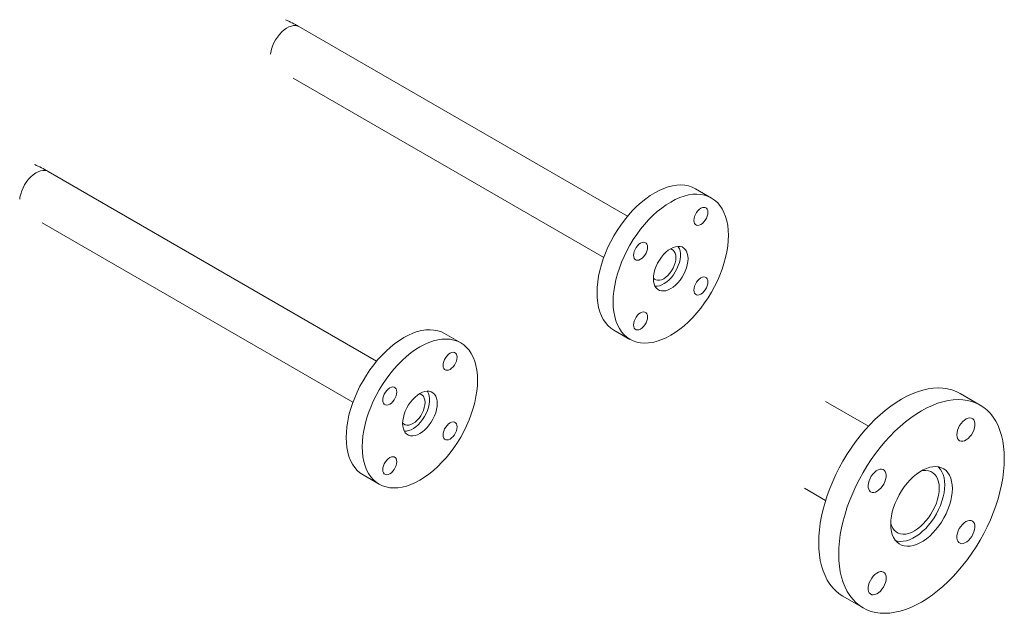
# Model space of a CAD drawing. Units: millimetres. Extents: x 5 to 415, y 5 to 292.
# Drawn here: x 72 to 86, y 62 to 70 of the extents above; entities that cross this region are included whole.
import ezdxf

# ---------------------------------------------------------------- set-up
doc = ezdxf.new("R2010")
doc.units = ezdxf.units.MM

msp = doc.modelspace()

# ---------------------------------------------------------------- linework, layer by layer
at = {"color": 7, "linetype": 'Continuous', "lineweight": 15}
for p, q in [((80.808, 67.58), (76.177, 70.253)), ((76.095, 69.529), (80.474, 67.001)), ((77.272, 65.539), (72.641, 68.212)), ((81.992, 67.838), (81.766, 67.969)), ((72.559, 67.488), (76.938, 64.96)), ((78.457, 65.797), (78.23, 65.928)), ((80.616, 65.977), (80.842, 65.846)), ((84.203, 64.621), (83.599, 64.97)), ((85.778, 64.921), (85.495, 65.084)), ((77.08, 63.936), (77.307, 63.805)), ((83.302, 63.748), (83.6, 63.576)), ((83.845, 62.226), (84.128, 62.063))]:
    msp.add_line(p, q, dxfattribs=at)
at = {"color": 8, "linetype": 'Continuous', "lineweight": 15, "flags": 128}
for points in [[(76.177, 70.253), (76.161, 70.261), (76.133, 70.268), (76.102, 70.268), (76.07, 70.262), (76.036, 70.25), (76.001, 70.232), (75.967, 70.207), (75.934, 70.178), (75.902, 70.144), (75.872, 70.107), (75.846, 70.066), (75.823, 70.023), (75.804, 69.979), (75.789, 69.934), (75.779, 69.89), (75.776, 69.864)], [(72.641, 68.212), (72.625, 68.22), (72.597, 68.227), (72.567, 68.227), (72.534, 68.221), (72.5, 68.209), (72.466, 68.191), (72.431, 68.166), (72.398, 68.137), (72.366, 68.103), (72.337, 68.065), (72.31, 68.025), (72.287, 67.982), (72.268, 67.938), (72.254, 67.893), (72.244, 67.849), (72.24, 67.823)]]:
    msp.add_lwpolyline(points, dxfattribs=at)
at = {"color": 7, "linetype": 'Continuous', "lineweight": 15, "flags": 128}
for points in [[(80.378, 66.504), (80.38, 66.579), (80.388, 66.656), (80.4, 66.736), (80.418, 66.817), (80.44, 66.899), (80.466, 66.981), (80.498, 67.063), (80.533, 67.145), (80.573, 67.226), (80.616, 67.305), (80.663, 67.382), (80.713, 67.457), (80.766, 67.528), (80.822, 67.597), (80.88, 67.661), (80.94, 67.721), (81.001, 67.777), (81.064, 67.827), (81.127, 67.872), (81.191, 67.912), (81.255, 67.946), (81.318, 67.974), (81.381, 67.996), (81.442, 68.011), (81.502, 68.02), (81.56, 68.023), (81.616, 68.019), (81.669, 68.009), (81.719, 67.992), (81.766, 67.969)], [(80.604, 66.373), (80.607, 66.448), (80.614, 66.526), (80.627, 66.605), (80.644, 66.686), (80.666, 66.768), (80.693, 66.85), (80.724, 66.933), (80.759, 67.015), (80.799, 67.095), (80.842, 67.174), (80.889, 67.252), (80.939, 67.326), (80.992, 67.398), (81.048, 67.466), (81.106, 67.53), (81.166, 67.59), (81.227, 67.646), (81.29, 67.696), (81.353, 67.742), (81.417, 67.781), (81.481, 67.815), (81.544, 67.843), (81.607, 67.865), (81.668, 67.881), (81.728, 67.89), (81.786, 67.892), (81.842, 67.888), (81.895, 67.878), (81.945, 67.861), (81.992, 67.838), (82.036, 67.809), (82.075, 67.774), (82.111, 67.733), (82.142, 67.687), (82.168, 67.635), (82.191, 67.579), (82.208, 67.518), (82.22, 67.453), (82.228, 67.384), (82.23, 67.312), (82.228, 67.237), (82.22, 67.159), (82.208, 67.08), (82.191, 66.999), (82.168, 66.917), (82.142, 66.834), (82.111, 66.752), (82.075, 66.67), (82.036, 66.59), (81.992, 66.51), (81.945, 66.433), (81.895, 66.359), (81.842, 66.287), (81.786, 66.219), (81.728, 66.155), (81.668, 66.094), (81.607, 66.039), (81.544, 65.988), (81.481, 65.943), (81.417, 65.903), (81.353, 65.869), (81.29, 65.842), (81.227, 65.82), (81.166, 65.804), (81.106, 65.795), (81.048, 65.793), (80.992, 65.797), (80.939, 65.807), (80.889, 65.824), (80.842, 65.847), (80.799, 65.876), (80.759, 65.911), (80.724, 65.952), (80.693, 65.998), (80.666, 66.049), (80.644, 66.106), (80.627, 66.167), (80.614, 66.232), (80.607, 66.301), (80.604, 66.373)], [(81.743, 67.521), (81.746, 67.548), (81.753, 67.577), (81.765, 67.605), (81.78, 67.632), (81.799, 67.657), (81.82, 67.677), (81.842, 67.693), (81.864, 67.703), (81.885, 67.706), (81.904, 67.704), (81.92, 67.695), (81.931, 67.68), (81.939, 67.66), (81.941, 67.636), (81.939, 67.609), (81.931, 67.58), (81.92, 67.552), (81.904, 67.525), (81.885, 67.5), (81.864, 67.48), (81.842, 67.464), (81.82, 67.454), (81.799, 67.451), (81.78, 67.454), (81.765, 67.463), (81.753, 67.477), (81.746, 67.497), (81.743, 67.521)], [(80.992, 66.974), (80.97, 66.964), (80.949, 66.96), (80.93, 66.963), (80.915, 66.972), (80.903, 66.987), (80.896, 67.007), (80.893, 67.031), (80.896, 67.058), (80.903, 67.086), (80.915, 67.114), (80.93, 67.142), (80.949, 67.166), (80.97, 67.187), (80.992, 67.202), (81.014, 67.212), (81.035, 67.216), (81.054, 67.213), (81.07, 67.204), (81.081, 67.189), (81.089, 67.169), (81.091, 67.145), (81.089, 67.118), (81.081, 67.09), (81.07, 67.061), (81.054, 67.034), (81.035, 67.01), (81.014, 66.989), (80.992, 66.974)], [(81.173, 66.702), (81.176, 66.743), (81.183, 66.787), (81.195, 66.831), (81.212, 66.876), (81.233, 66.92), (81.257, 66.963), (81.285, 67.003), (81.316, 67.04), (81.348, 67.073), (81.382, 67.101), (81.417, 67.124), (81.452, 67.141), (81.486, 67.152), (81.519, 67.157), (81.549, 67.156), (81.577, 67.148), (81.602, 67.133), (81.622, 67.113), (81.639, 67.088), (81.651, 67.057), (81.659, 67.022), (81.661, 66.983), (81.659, 66.942), (81.651, 66.898), (81.639, 66.854), (81.622, 66.809), (81.602, 66.764), (81.577, 66.722), (81.549, 66.682), (81.519, 66.645), (81.486, 66.612), (81.452, 66.584), (81.417, 66.561), (81.382, 66.544), (81.348, 66.532), (81.316, 66.528), (81.285, 66.529), (81.257, 66.537), (81.233, 66.552), (81.212, 66.572), (81.195, 66.597), (81.183, 66.628), (81.176, 66.663), (81.173, 66.702)], [(81.173, 66.709), (81.187, 66.696), (81.208, 66.684), (81.233, 66.678), (81.26, 66.679), (81.289, 66.687), (81.319, 66.701), (81.348, 66.721), (81.377, 66.747), (81.404, 66.777), (81.429, 66.811), (81.45, 66.848), (81.467, 66.886), (81.48, 66.925), (81.488, 66.963), (81.49, 66.999), (81.488, 67.032), (81.48, 67.061), (81.467, 67.085), (81.45, 67.103), (81.429, 67.115), (81.41, 67.12)], [(81.196, 66.595), (81.226, 66.595), (81.259, 66.601), (81.293, 66.613), (81.327, 66.632), (81.361, 66.656), (81.395, 66.685), (81.427, 66.719), (81.456, 66.757), (81.482, 66.798), (81.505, 66.841), (81.524, 66.885), (81.539, 66.929), (81.549, 66.973), (81.554, 67.016), (81.554, 67.055), (81.549, 67.092), (81.539, 67.124), (81.524, 67.152), (81.521, 67.157)], [(81.842, 66.711), (81.864, 66.721), (81.885, 66.725), (81.904, 66.722), (81.92, 66.713), (81.931, 66.698), (81.939, 66.678), (81.941, 66.654), (81.939, 66.627), (81.931, 66.599), (81.92, 66.57), (81.904, 66.543), (81.885, 66.519), (81.864, 66.498), (81.842, 66.483), (81.82, 66.473), (81.799, 66.469), (81.78, 66.472), (81.765, 66.481), (81.753, 66.496), (81.746, 66.516), (81.743, 66.54), (81.746, 66.567), (81.753, 66.595), (81.765, 66.624), (81.78, 66.651), (81.799, 66.675), (81.82, 66.696), (81.842, 66.711)], [(80.616, 65.977), (80.616, 65.977), (80.573, 66.006), (80.533, 66.041), (80.498, 66.082), (80.466, 66.128), (80.44, 66.18), (80.418, 66.236), (80.4, 66.297), (80.388, 66.363), (80.38, 66.431), (80.378, 66.504)], [(81.091, 66.163), (81.089, 66.137), (81.081, 66.108), (81.07, 66.08), (81.054, 66.053), (81.035, 66.028), (81.014, 66.008), (80.992, 65.992), (80.97, 65.982), (80.949, 65.979), (80.93, 65.981), (80.915, 65.99), (80.903, 66.005), (80.896, 66.025), (80.893, 66.049), (80.896, 66.076), (80.903, 66.104), (80.915, 66.133), (80.93, 66.16), (80.949, 66.185), (80.97, 66.205), (80.992, 66.221), (81.014, 66.23), (81.035, 66.234), (81.054, 66.231), (81.07, 66.222), (81.081, 66.207), (81.089, 66.187), (81.091, 66.163)], [(76.842, 64.463), (76.845, 64.538), (76.852, 64.615), (76.865, 64.695), (76.882, 64.776), (76.904, 64.858), (76.931, 64.94), (76.962, 65.022), (76.998, 65.104), (77.037, 65.185), (77.08, 65.264), (77.127, 65.341), (77.177, 65.416), (77.231, 65.487), (77.286, 65.556), (77.344, 65.62), (77.404, 65.68), (77.466, 65.736), (77.528, 65.786), (77.592, 65.831), (77.655, 65.871), (77.719, 65.905), (77.783, 65.933), (77.845, 65.955), (77.907, 65.97), (77.967, 65.979), (78.025, 65.982), (78.08, 65.978), (78.133, 65.968), (78.184, 65.951), (78.23, 65.928)], [(77.069, 64.332), (77.071, 64.407), (77.079, 64.485), (77.091, 64.564), (77.108, 64.645), (77.13, 64.727), (77.157, 64.809), (77.188, 64.892), (77.224, 64.974), (77.263, 65.054), (77.307, 65.133), (77.354, 65.211), (77.404, 65.285), (77.457, 65.357), (77.513, 65.425), (77.57, 65.489), (77.63, 65.549), (77.692, 65.605), (77.754, 65.655), (77.818, 65.701), (77.882, 65.74), (77.945, 65.774), (78.009, 65.802), (78.072, 65.824), (78.133, 65.84), (78.193, 65.849), (78.251, 65.851), (78.307, 65.847), (78.36, 65.837), (78.41, 65.82), (78.457, 65.797), (78.5, 65.768), (78.54, 65.733), (78.575, 65.692), (78.606, 65.646), (78.633, 65.594), (78.655, 65.538), (78.672, 65.477), (78.685, 65.412), (78.692, 65.343), (78.695, 65.271), (78.692, 65.196), (78.685, 65.118), (78.672, 65.039), (78.655, 64.958), (78.633, 64.876), (78.606, 64.793), (78.575, 64.711), (78.54, 64.629), (78.5, 64.549), (78.457, 64.469), (78.41, 64.392), (78.36, 64.318), (78.307, 64.246), (78.251, 64.178), (78.193, 64.114), (78.133, 64.053), (78.072, 63.998), (78.009, 63.947), (77.945, 63.902), (77.882, 63.862), (77.818, 63.828), (77.754, 63.801), (77.692, 63.779), (77.63, 63.763), (77.57, 63.754), (77.513, 63.752), (77.457, 63.755), (77.404, 63.766), (77.354, 63.783), (77.307, 63.805), (77.263, 63.835), (77.224, 63.87), (77.188, 63.911), (77.157, 63.957), (77.13, 64.008), (77.108, 64.065), (77.091, 64.126), (77.079, 64.191), (77.071, 64.26), (77.069, 64.332)], [(78.208, 65.48), (78.21, 65.507), (78.217, 65.536), (78.229, 65.564), (78.245, 65.591), (78.264, 65.616), (78.285, 65.636), (78.307, 65.652), (78.329, 65.662), (78.35, 65.665), (78.368, 65.663), (78.384, 65.653), (78.396, 65.639), (78.403, 65.619), (78.406, 65.595), (78.403, 65.568), (78.396, 65.539), (78.384, 65.511), (78.368, 65.484), (78.35, 65.459), (78.329, 65.439), (78.307, 65.423), (78.285, 65.413), (78.264, 65.41), (78.245, 65.413), (78.229, 65.422), (78.217, 65.436), (78.21, 65.456), (78.208, 65.48)], [(77.457, 64.933), (77.435, 64.923), (77.414, 64.919), (77.395, 64.922), (77.379, 64.931), (77.367, 64.946), (77.36, 64.966), (77.358, 64.99), (77.36, 65.017), (77.367, 65.045), (77.379, 65.073), (77.395, 65.101), (77.414, 65.125), (77.435, 65.146), (77.457, 65.161), (77.479, 65.171), (77.5, 65.175), (77.518, 65.172), (77.534, 65.163), (77.546, 65.148), (77.553, 65.128), (77.556, 65.104), (77.553, 65.077), (77.546, 65.049), (77.534, 65.02), (77.518, 64.993), (77.5, 64.969), (77.479, 64.948), (77.457, 64.933)], [(77.638, 64.661), (77.64, 64.702), (77.648, 64.746), (77.66, 64.79), (77.676, 64.835), (77.697, 64.879), (77.722, 64.922), (77.75, 64.962), (77.78, 64.999), (77.813, 65.032), (77.847, 65.06), (77.882, 65.083), (77.916, 65.1), (77.95, 65.111), (77.983, 65.116), (78.014, 65.115), (78.041, 65.107), (78.066, 65.092), (78.087, 65.072), (78.104, 65.047), (78.116, 65.016), (78.123, 64.981), (78.126, 64.942), (78.123, 64.901), (78.116, 64.857), (78.104, 64.812), (78.087, 64.768), (78.066, 64.723), (78.041, 64.681), (78.014, 64.641), (77.983, 64.604), (77.95, 64.571), (77.916, 64.543), (77.882, 64.52), (77.847, 64.503), (77.813, 64.491), (77.78, 64.487), (77.75, 64.488), (77.722, 64.496), (77.697, 64.511), (77.676, 64.531), (77.66, 64.556), (77.648, 64.587), (77.64, 64.622), (77.638, 64.661)], [(77.661, 64.554), (77.691, 64.554), (77.723, 64.56), (77.757, 64.572), (77.792, 64.591), (77.826, 64.615), (77.859, 64.644), (77.891, 64.678), (77.92, 64.716), (77.947, 64.757), (77.97, 64.8), (77.989, 64.844), (78.004, 64.888), (78.014, 64.932), (78.019, 64.974), (78.019, 65.014), (78.013, 65.051), (78.004, 65.083), (77.989, 65.111), (77.985, 65.116)], [(83.503, 62.982), (83.506, 63.071), (83.513, 63.163), (83.526, 63.258), (83.543, 63.353), (83.565, 63.451), (83.592, 63.549), (83.623, 63.647), (83.659, 63.746), (83.7, 63.844), (83.744, 63.941), (83.793, 64.037), (83.845, 64.132), (83.901, 64.224), (83.96, 64.314), (84.022, 64.401), (84.087, 64.485), (84.154, 64.566), (84.223, 64.642), (84.295, 64.715), (84.368, 64.782), (84.442, 64.845), (84.518, 64.903), (84.594, 64.956), (84.67, 65.003), (84.746, 65.044), (84.822, 65.079), (84.898, 65.108), (84.972, 65.131), (85.045, 65.148), (85.116, 65.158), (85.186, 65.162), (85.253, 65.159), (85.318, 65.15), (85.38, 65.134), (85.439, 65.112), (85.495, 65.084)], [(77.638, 64.668), (77.651, 64.655), (77.673, 64.643), (77.697, 64.637), (77.724, 64.638), (77.753, 64.646), (77.783, 64.66), (77.813, 64.68), (77.842, 64.706), (77.869, 64.736), (77.893, 64.77), (77.915, 64.807), (77.932, 64.845), (77.944, 64.884), (77.952, 64.922), (77.955, 64.958), (77.952, 64.991), (77.944, 65.019), (77.932, 65.044), (77.915, 65.062), (77.893, 65.074), (77.875, 65.079)], [(83.786, 62.819), (83.789, 62.908), (83.796, 63), (83.808, 63.094), (83.826, 63.19), (83.848, 63.287), (83.875, 63.385), (83.906, 63.484), (83.942, 63.582), (83.983, 63.681), (84.027, 63.778), (84.076, 63.874), (84.128, 63.968), (84.183, 64.061), (84.242, 64.151), (84.305, 64.238), (84.369, 64.322), (84.437, 64.403), (84.506, 64.479), (84.578, 64.551), (84.651, 64.619), (84.725, 64.682), (84.8, 64.74), (84.876, 64.792), (84.953, 64.839), (85.029, 64.881), (85.105, 64.916), (85.18, 64.945), (85.255, 64.968), (85.328, 64.984), (85.399, 64.995), (85.469, 64.998), (85.536, 64.996), (85.601, 64.986), (85.663, 64.971), (85.722, 64.949), (85.778, 64.921), (85.83, 64.887), (85.878, 64.847), (85.923, 64.801), (85.963, 64.749), (85.999, 64.692), (86.031, 64.63), (86.058, 64.563), (86.08, 64.491), (86.097, 64.415), (86.109, 64.336), (86.117, 64.252), (86.119, 64.166), (86.117, 64.076), (86.109, 63.984), (86.097, 63.89), (86.08, 63.794), (86.058, 63.697), (86.031, 63.599), (85.999, 63.5), (85.963, 63.402), (85.923, 63.304), (85.878, 63.206), (85.83, 63.11), (85.778, 63.016), (85.722, 62.923), (85.663, 62.833), (85.601, 62.746), (85.536, 62.662), (85.469, 62.582), (85.399, 62.505), (85.328, 62.433), (85.255, 62.365), (85.18, 62.302), (85.105, 62.244), (85.029, 62.192), (84.953, 62.145), (84.876, 62.104), (84.8, 62.068), (84.725, 62.039), (84.651, 62.016), (84.578, 62), (84.506, 61.99), (84.437, 61.986), (84.369, 61.988), (84.305, 61.998), (84.242, 62.013), (84.183, 62.035), (84.128, 62.063), (84.076, 62.097), (84.027, 62.138), (83.983, 62.184), (83.942, 62.235), (83.906, 62.292), (83.875, 62.354), (83.848, 62.421), (83.826, 62.493), (83.808, 62.569), (83.796, 62.648), (83.789, 62.732), (83.786, 62.819)], [(78.307, 64.67), (78.329, 64.68), (78.35, 64.684), (78.368, 64.681), (78.384, 64.672), (78.396, 64.657), (78.403, 64.637), (78.406, 64.613), (78.403, 64.586), (78.396, 64.558), (78.384, 64.529), (78.368, 64.502), (78.35, 64.478), (78.329, 64.457), (78.307, 64.442), (78.285, 64.432), (78.264, 64.428), (78.245, 64.431), (78.229, 64.44), (78.217, 64.455), (78.21, 64.475), (78.208, 64.499), (78.21, 64.526), (78.217, 64.554), (78.229, 64.583), (78.245, 64.61), (78.264, 64.634), (78.285, 64.655), (78.307, 64.67)], [(85.45, 64.501), (85.453, 64.532), (85.461, 64.565), (85.473, 64.598), (85.49, 64.63), (85.51, 64.66), (85.534, 64.687), (85.558, 64.709), (85.584, 64.725), (85.61, 64.735), (85.634, 64.739), (85.656, 64.736), (85.674, 64.726), (85.689, 64.71), (85.699, 64.689), (85.704, 64.663), (85.704, 64.633), (85.699, 64.601), (85.689, 64.568), (85.674, 64.535), (85.656, 64.503), (85.634, 64.475), (85.61, 64.451), (85.584, 64.432), (85.558, 64.418), (85.534, 64.411), (85.51, 64.411), (85.49, 64.417), (85.473, 64.43), (85.461, 64.449), (85.453, 64.473), (85.45, 64.501)], [(77.08, 63.936), (77.08, 63.936), (77.037, 63.965), (76.998, 64), (76.962, 64.041), (76.931, 64.087), (76.904, 64.139), (76.882, 64.195), (76.865, 64.256), (76.852, 64.321), (76.845, 64.39), (76.842, 64.463)], [(77.556, 64.122), (77.553, 64.096), (77.546, 64.067), (77.534, 64.039), (77.518, 64.012), (77.5, 63.987), (77.479, 63.967), (77.457, 63.951), (77.435, 63.941), (77.414, 63.938), (77.395, 63.94), (77.379, 63.949), (77.367, 63.964), (77.36, 63.984), (77.358, 64.008), (77.36, 64.035), (77.367, 64.063), (77.379, 64.092), (77.395, 64.119), (77.414, 64.143), (77.435, 64.164), (77.457, 64.18), (77.479, 64.189), (77.5, 64.193), (77.518, 64.19), (77.534, 64.181), (77.546, 64.166), (77.553, 64.146), (77.556, 64.122)], [(84.328, 63.706), (84.302, 63.694), (84.278, 63.689), (84.255, 63.69), (84.235, 63.698), (84.22, 63.713), (84.208, 63.733), (84.202, 63.758), (84.201, 63.787), (84.205, 63.819), (84.213, 63.852), (84.227, 63.885), (84.245, 63.917), (84.266, 63.946), (84.29, 63.971), (84.315, 63.992), (84.341, 64.007), (84.366, 64.015), (84.39, 64.017), (84.411, 64.012), (84.428, 64.001), (84.442, 63.984), (84.451, 63.961), (84.455, 63.934), (84.454, 63.903), (84.447, 63.871), (84.436, 63.838), (84.42, 63.805), (84.4, 63.774), (84.378, 63.747), (84.353, 63.724), (84.328, 63.706)], [(84.518, 63.241), (84.52, 63.297), (84.528, 63.355), (84.541, 63.414), (84.558, 63.475), (84.58, 63.536), (84.607, 63.596), (84.637, 63.655), (84.671, 63.712), (84.709, 63.767), (84.749, 63.818), (84.792, 63.866), (84.836, 63.909), (84.882, 63.947), (84.929, 63.98), (84.976, 64.007), (85.023, 64.028), (85.069, 64.043), (85.114, 64.051), (85.156, 64.053), (85.197, 64.049), (85.234, 64.037), (85.268, 64.02), (85.299, 63.996), (85.325, 63.966), (85.347, 63.931), (85.365, 63.89), (85.377, 63.845), (85.385, 63.796), (85.388, 63.743), (85.385, 63.687), (85.377, 63.629), (85.365, 63.57), (85.347, 63.509), (85.325, 63.448), (85.299, 63.388), (85.268, 63.329), (85.234, 63.272), (85.197, 63.217), (85.156, 63.166), (85.114, 63.118), (85.069, 63.075), (85.023, 63.037), (84.976, 63.004), (84.929, 62.977), (84.882, 62.956), (84.836, 62.941), (84.792, 62.933), (84.749, 62.931), (84.709, 62.936), (84.671, 62.947), (84.637, 62.964), (84.607, 62.988), (84.58, 63.018), (84.558, 63.053), (84.541, 63.094), (84.528, 63.139), (84.52, 63.188), (84.518, 63.241)], [(85.202, 63.75), (85.199, 63.797), (85.192, 63.84), (85.179, 63.88), (85.162, 63.914), (85.14, 63.943), (85.114, 63.966), (85.085, 63.983), (85.051, 63.994), (85.015, 63.998), (84.977, 63.996), (84.945, 63.99)], [(85.28, 63.795), (85.278, 63.847), (85.27, 63.895), (85.258, 63.94), (85.241, 63.979), (85.219, 64.014), (85.193, 64.043), (85.185, 64.051)], [(84.518, 63.25), (84.528, 63.219), (84.546, 63.185), (84.567, 63.156), (84.593, 63.132), (84.623, 63.115), (84.656, 63.104), (84.692, 63.1), (84.73, 63.102), (84.77, 63.111), (84.812, 63.126), (84.854, 63.147), (84.896, 63.174), (84.937, 63.207), (84.977, 63.245), (85.015, 63.287), (85.051, 63.333), (85.085, 63.382), (85.114, 63.433), (85.14, 63.486), (85.162, 63.54), (85.179, 63.595), (85.192, 63.648), (85.199, 63.7), (85.202, 63.75)], [(84.585, 63.012), (84.614, 63.004), (84.654, 62.999), (84.696, 63.001), (84.74, 63.009), (84.785, 63.023), (84.831, 63.044), (84.877, 63.071), (84.923, 63.103), (84.968, 63.141), (85.012, 63.183), (85.053, 63.229), (85.093, 63.28), (85.13, 63.333), (85.163, 63.389), (85.193, 63.447), (85.219, 63.506), (85.241, 63.566), (85.258, 63.625), (85.27, 63.684), (85.278, 63.741), (85.28, 63.795)], [(85.578, 63.278), (85.603, 63.29), (85.628, 63.295), (85.65, 63.294), (85.67, 63.286), (85.686, 63.271), (85.697, 63.251), (85.704, 63.226), (85.705, 63.197), (85.701, 63.165), (85.692, 63.132), (85.678, 63.099), (85.661, 63.067), (85.64, 63.038), (85.616, 63.013), (85.591, 62.992), (85.565, 62.977), (85.54, 62.969), (85.516, 62.967), (85.495, 62.972), (85.477, 62.983), (85.463, 63), (85.455, 63.023), (85.451, 63.05), (85.452, 63.081), (85.458, 63.113), (85.47, 63.147), (85.485, 63.179), (85.505, 63.21), (85.528, 63.237), (85.552, 63.26), (85.578, 63.278)], [(83.845, 62.226), (83.845, 62.226), (83.793, 62.261), (83.744, 62.301), (83.7, 62.347), (83.659, 62.398), (83.623, 62.455), (83.592, 62.517), (83.565, 62.584), (83.543, 62.656), (83.526, 62.732), (83.513, 62.812), (83.506, 62.895), (83.503, 62.982)], [(84.455, 62.483), (84.452, 62.452), (84.445, 62.419), (84.432, 62.386), (84.415, 62.354), (84.395, 62.324), (84.372, 62.297), (84.347, 62.275), (84.321, 62.259), (84.296, 62.249), (84.272, 62.245), (84.25, 62.248), (84.231, 62.258), (84.216, 62.274), (84.206, 62.295), (84.201, 62.322), (84.201, 62.351), (84.206, 62.383), (84.216, 62.417), (84.231, 62.45), (84.25, 62.481), (84.272, 62.509), (84.296, 62.533), (84.321, 62.553), (84.347, 62.566), (84.372, 62.573), (84.395, 62.573), (84.415, 62.567), (84.432, 62.554), (84.445, 62.535), (84.452, 62.511), (84.455, 62.483)]]:
    msp.add_lwpolyline(points, dxfattribs=at)
at = {"color": 7, "linetype": 'Continuous', "lineweight": 15}
for points, knots in [([(76.177, 70.253), (76.16, 70.263), (76.113, 70.289), (76.049, 70.323), (76.001, 70.343), (75.985, 70.351)], [0, 0, 0, 0, 0.2584867, 0.7401634, 1, 1, 1, 1]), ([(72.641, 68.212), (72.625, 68.222), (72.578, 68.248), (72.514, 68.281), (72.466, 68.302), (72.449, 68.31)], [0, 0, 0, 0, 0.258487, 0.740163, 1, 1, 1, 1])]:
    msp.add_open_spline(points, degree=3, knots=knots, dxfattribs=at)

doc.saveas('drawing.dxf')
